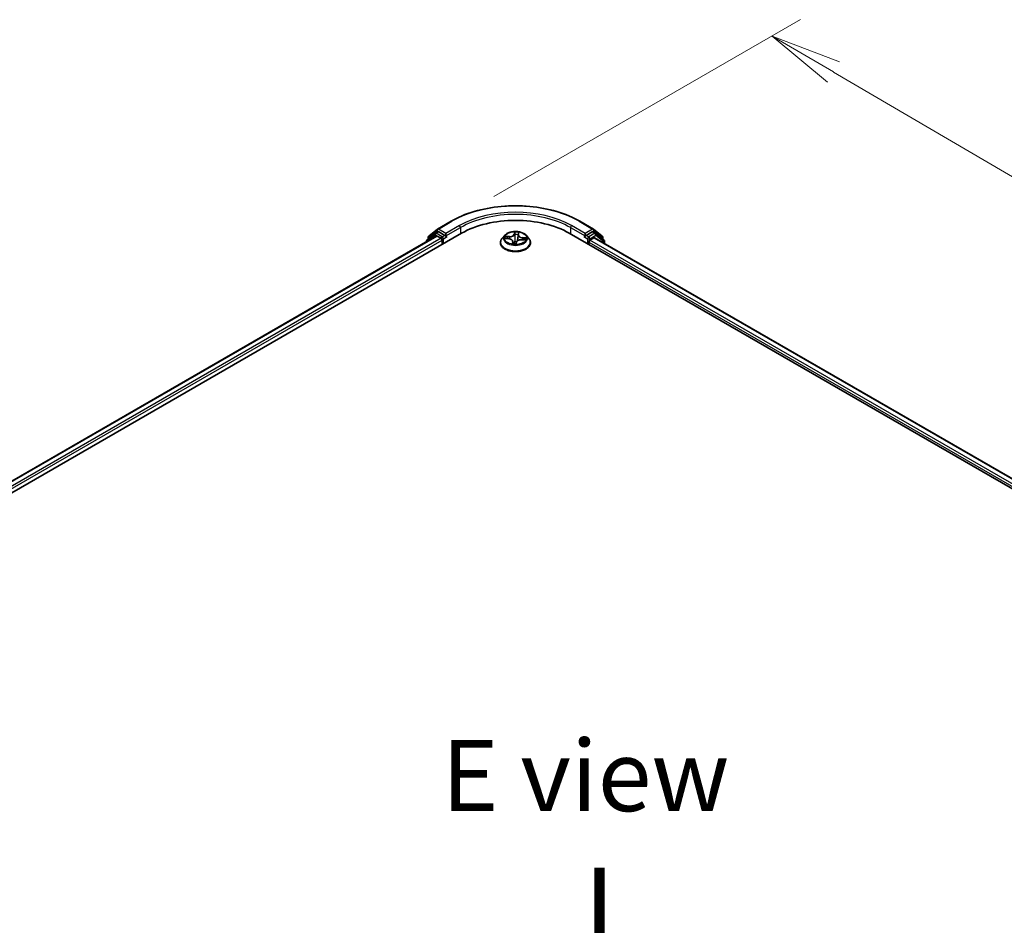
# Model space of a CAD drawing. Units: millimetres. Extents: x 0 to 8858, y 0 to 1546.
# Drawn here: x 22 to 39, y 96 to 111 of the extents above; entities that cross this region are included whole.
import ezdxf

# ---------------------------------------------------------------- set-up
doc = ezdxf.new("R2010")
doc.units = ezdxf.units.MM
doc.header["$LTSCALE"] = 0.5
doc.layers.get('Defpoints').update_dxf_attribs({"lineweight": 25})
for name, color, linetype, lineweight in [('Dimension (ISO)', 7, 'Continuous', 18), ('Symbol (ISO)', 7, 'Continuous', 18), ('Visible (ISO)', 7, 'Continuous', 35), ('Visible Narrow (ISO)', 7, 'Continuous', 25)]:
    doc.layers.add(name, color=color, linetype=linetype, lineweight=lineweight)
doc.styles.add('Note Text (TK)', font='MS PGothic.ttf')
doc.dimstyles.new('Default - Method 1b (TK)', dxfattribs={"dimscale": 0.5, "dimtxt": 2.5, "dimasz": 2.5, "dimexe": 1, "dimexo": 1.5, "dimgap": 1, "dimtad": 1, "dimrnd": 1e-08, "dimdsep": 46, "dimtxsty": 'Note Text (TK)', "dimblk": 'OPEN', "dimcen": 0.09, "dimdle": 5, "dimclrd": 100, "dimclre": 100, "dimclrt": 7, "dimadec": 1, "dimazin": 1, "dimtfac": 1, "dimtmove": 0, "dimatfit": 3, "dimldrblk": 'OPEN', "dimfxl": 1, "dimtolj": 1, "dimlwd": -1, "dimlwe": -1, "dimarcsym": 0})

# ---------------------------------------------------------------- blocks, each defined once
blk = doc.blocks.new('_Open')
at = {"color": 0, "linetype": 'ByBlock', "lineweight": -2}
for p, q in [((-1, 0.167), (0, 0)), ((-1, -0.167), (0, 0)), ((0, 0), (-1, 0))]:
    blk.add_line(p, q, dxfattribs=at)
blk = doc.blocks.new('*D18')
at = {"layer": 'Defpoints', "color": 0}
for p in [(29.778, 107.878), (62.898, 95.038), (57.264, 91.785)]:
    blk.add_point(p, dxfattribs=at)
at = {"layer": 'Dimension (ISO)', "color": 100}
for p, q in [((30.526, 108.31), (35.911, 111.419)), ((36.491, 110.499), (61.819, 95.67)), ((58.011, 92.217), (63.396, 95.326))]:
    blk.add_line(p, q, dxfattribs=at)
at = {"layer": 'Dimension (ISO)', "color": 100, "xscale": 1.25, "yscale": 1.25, "zscale": 1.25}
for p, rotation in [((35.412, 111.131), 149.6506812086352), ((62.898, 95.038), 329.6506812086353)]:
    blk.add_blockref('_Open', p, dxfattribs=dict(at, rotation=rotation))
at = {"layer": 'Dimension (ISO)', "color": 7, "insert": (48.488, 104.645), "char_height": 1.25, "attachment_point": 4, "rotation": 329.6507, "style": 'Note Text (TK)'}
blk.add_mtext('\\A1;{\\Q29.651;\\W0.819;\\H0.816x; \\fＭＳ Ｐゴシック|b0|i0;430}', dxfattribs=at)

msp = doc.modelspace()

# ---------------------------------------------------------------- linework, layer by layer
at = {"layer": 'Visible (ISO)'}
for p, q in [((29.54055, 107.74078), (29.77839, 107.8781)), ((32.03749, 107.8781), (32.27533, 107.74078)), ((29.38659, 107.61676), (29.53704, 107.73837)), ((32.27884, 107.73837), (32.42929, 107.61676)), ((9.39261, 95.79039), (29.96299, 107.66671)), ((9.60092, 96.11729), (29.52127, 107.61831)), ((29.49853, 107.66411), (29.35445, 107.54766)), ((29.37646, 107.56545), (29.37646, 107.59555)), ((29.50204, 107.66652), (29.54703, 107.6925)), ((29.5349, 107.61696), (29.60301, 107.57763)), ((29.66729, 107.62959), (29.56067, 107.69115)), ((29.62229, 107.54423), (29.62229, 107.47001)), ((29.68658, 107.61846), (29.68658, 107.663)), ((29.69138, 107.60646), (29.69222, 107.60597)), ((30.72151, 107.6303), (30.67641, 107.57999)), ((30.73337, 107.57447), (30.79152, 107.56952)), ((30.95405, 107.63789), (30.94663, 107.56877)), ((30.95444, 107.64048), (30.9595, 107.6666)), ((31.01559, 107.55275), (31.07405, 107.54897)), ((31.09438, 107.6303), (31.13947, 107.57999)), ((31.85289, 107.66671), (56.92304, 93.19245)), ((32.12366, 107.60597), (32.12451, 107.60646)), ((32.12931, 107.663), (32.12931, 107.61846)), ((32.25521, 107.69115), (32.14859, 107.62959)), ((32.21287, 107.54423), (32.28399, 107.58529)), ((32.31385, 107.66652), (32.26885, 107.6925)), ((32.29308, 107.58619), (56.68616, 93.50285)), ((32.46144, 107.54766), (32.31736, 107.66411)), ((32.43942, 107.59555), (32.43942, 107.56545)), ((29.34432, 107.52645), (29.34432, 107.51615)), ((30.64431, 107.4997), (30.64431, 107.50272)), ((30.86184, 107.5239), (30.86604, 107.48477)), ((30.91869, 107.48493), (30.92543, 107.51132)), ((31.17158, 107.4997), (31.17158, 107.50272)), ((32.19359, 107.47001), (32.19359, 107.51083)), ((32.47156, 107.48315), (32.47156, 107.52645))]:
    msp.add_line(p, q, dxfattribs=at)
for centre, start, end in [((29.55419, 107.71716), 120, 128.948276), ((32.2617, 107.71716), 51.051724, 60), ((29.37159, 107.52645), 128.948276, 180), ((29.40373, 107.59555), 128.948276, 180), ((29.51567, 107.6429), 120, 128.948276), ((32.30021, 107.6429), 51.051724, 60), ((32.41215, 107.59555), 0, 51.051724), ((32.44429, 107.52645), 0, 51.051724)]:
    msp.add_arc(centre, 0.02727, start, end, dxfattribs=at)
for centre, major_axis, start_param, end_param in [((30.90794, 107.12114), (1.33636, 0), 0.78539816, 2.35619449), ((29.5349, 107.59469), (-0.01364, 0.02362), 5.49778714, 6.28318531), ((29.56067, 107.66888), (-0.01364, 0.02362), 5.49778714, 6.28318531), ((29.60301, 107.55537), (-0.01364, 0.02362), 3.92699082, 5.49778714), ((29.70586, 107.62959), (-0.01364, -0.02362), 5.49778714, 7.06858347), ((32.11002, 107.62959), (0.01364, -0.02362), 5.49778714, 7.06858347), ((32.21287, 107.52196), (-0.01364, -0.02362), 3.92699082, 5.49778714), ((32.25521, 107.66888), (0.01364, 0.02362), 0, 0.78539816), ((32.28399, 107.57045), (0.00909, 0.01575), 0, 0.78539816)]:
    msp.add_ellipse(centre, major_axis=major_axis, ratio=0.57735027, start_param=start_param, end_param=end_param, dxfattribs=at)
for points, knots in [([(29.77839, 107.8781), (29.89739, 107.94681), (30.0347, 108.00435), (30.33287, 108.09206), (30.49369, 108.12221), (30.82348, 108.15237), (30.9924, 108.15237), (31.3222, 108.12221), (31.48301, 108.09206), (31.78118, 108.00435), (31.91849, 107.94681), (32.03749, 107.8781)], [3.14159265, 3.14159265, 3.14159265, 3.14159265, 3.45575192, 3.45575192, 3.76991118, 3.76991118, 4.08407045, 4.08407045, 4.39822972, 4.39822972, 4.71238898, 4.71238898, 4.71238898, 4.71238898]), ([(29.66729, 107.62959), (29.66973, 107.62819), (29.67231, 107.62611), (29.67722, 107.62116), (29.67957, 107.61831), (29.68292, 107.61432), (29.68416, 107.61285), (29.68663, 107.61021), (29.68787, 107.60902), (29.68979, 107.60747), (29.69058, 107.60693), (29.69138, 107.60646)], [0.1851472285, 0.1851472285, 0.1851472285, 0.1851472285, 0.1965284229, 0.1965284229, 0.2079096173, 0.2079096173, 0.2138595936, 0.2138595936, 0.2198095698, 0.2198095698, 0.2238749427, 0.2238749427, 0.2238749427, 0.2238749427]), ([(30.67641, 107.57999), (30.67235, 107.57546), (30.66862, 107.57077), (30.6619, 107.56111), (30.6589, 107.55613), (30.6537, 107.54594), (30.65149, 107.54072), (30.64793, 107.53008), (30.64658, 107.52467), (30.64476, 107.51375), (30.64431, 107.50823), (30.64431, 107.50272)], [5.934550734, 5.934550734, 5.934550734, 5.934550734, 6.030064056, 6.030064056, 6.125577379, 6.125577379, 6.221090701, 6.221090701, 6.316604023, 6.316604023, 6.412117346, 6.412117346, 6.412117346, 6.412117346]), ([(31.09438, 107.6303), (31.08322, 107.64274), (31.06906, 107.65366), (31.03563, 107.67246), (31.01616, 107.68019), (30.97436, 107.69149), (30.95206, 107.69506), (30.90684, 107.6978), (30.88394, 107.697), (30.83964, 107.6911), (30.81824, 107.686), (30.7789, 107.67182), (30.76099, 107.66271), (30.73665, 107.64528), (30.72849, 107.63809), (30.72151, 107.6303)], [3.7480913, 3.7480913, 3.7480913, 3.7480913, 4.06910423, 4.06910423, 4.40353283, 4.40353283, 4.73661028, 4.73661028, 5.06792372, 5.06792372, 5.39965963, 5.39965963, 5.73363759, 5.73363759, 5.93455073, 5.93455073, 5.93455073, 5.93455073]), ([(30.86184, 107.5239), (30.86132, 107.52867), (30.85968, 107.53335), (30.85444, 107.54205), (30.85086, 107.54608), (30.84215, 107.55333), (30.83701, 107.55654), (30.82556, 107.56202), (30.81923, 107.56428), (30.80583, 107.56772), (30.79874, 107.56891), (30.79152, 107.56952)], [3.33242805, 3.33242805, 3.33242805, 3.33242805, 3.60492958, 3.60492958, 3.8774311, 3.8774311, 4.14993263, 4.14993263, 4.42243416, 4.42243416, 4.69493569, 4.69493569, 4.69493569, 4.69493569]), ([(31.01559, 107.55275), (31.00742, 107.55328), (30.99912, 107.55308), (30.98297, 107.55123), (30.97513, 107.54958), (30.96059, 107.54497), (30.95389, 107.542), (30.94222, 107.53492), (30.93724, 107.53081), (30.92953, 107.52166), (30.92678, 107.51661), (30.92543, 107.51132)], [4.72984227, 4.72984227, 4.72984227, 4.72984227, 5.03702022, 5.03702022, 5.34419817, 5.34419817, 5.65137612, 5.65137612, 5.95855407, 5.95855407, 6.26573201, 6.26573201, 6.26573201, 6.26573201]), ([(30.95444, 107.64048), (30.9544, 107.64031), (30.95437, 107.64014), (30.95431, 107.63979), (30.95428, 107.63962), (30.95423, 107.63927), (30.9542, 107.6391), (30.95415, 107.63876), (30.95413, 107.63858), (30.95409, 107.63824), (30.95407, 107.63806), (30.95405, 107.63789)], [0.0174532925, 0.0174532925, 0.0174532925, 0.0174532925, 0.0273683706, 0.0273683706, 0.0372834487, 0.0372834487, 0.0471985269, 0.0471985269, 0.057113605, 0.057113605, 0.0670286831, 0.0670286831, 0.0670286831, 0.0670286831]), ([(31.17158, 107.50272), (31.17158, 107.50823), (31.17112, 107.51375), (31.16931, 107.52467), (31.16795, 107.53008), (31.16439, 107.54072), (31.16218, 107.54594), (31.15698, 107.55613), (31.15398, 107.56111), (31.14726, 107.57077), (31.14353, 107.57546), (31.13947, 107.57999)], [3.270524692, 3.270524692, 3.270524692, 3.270524692, 3.366038015, 3.366038015, 3.461551337, 3.461551337, 3.557064659, 3.557064659, 3.652577982, 3.652577982, 3.748091304, 3.748091304, 3.748091304, 3.748091304]), ([(32.12451, 107.60646), (32.1253, 107.60693), (32.12609, 107.60747), (32.12801, 107.60902), (32.12925, 107.61021), (32.13172, 107.61285), (32.13296, 107.61432), (32.13631, 107.61831), (32.13867, 107.62116), (32.14358, 107.62611), (32.14615, 107.62819), (32.14859, 107.62959)], [0.0229880286, 0.0229880286, 0.0229880286, 0.0229880286, 0.0270534015, 0.0270534015, 0.0330033777, 0.0330033777, 0.038953354, 0.038953354, 0.0503345484, 0.0503345484, 0.0617157428, 0.0617157428, 0.0617157428, 0.0617157428]), ([(30.64431, 107.4997), (30.64431, 107.48344), (30.64859, 107.46723), (30.66521, 107.43616), (30.67785, 107.42138), (30.71045, 107.39457), (30.7307, 107.38265), (30.77651, 107.3632), (30.80209, 107.35568), (30.85587, 107.34579), (30.88406, 107.3434), (30.94026, 107.34393), (30.96827, 107.34684), (31.02139, 107.35771), (31.04649, 107.36567), (31.0913, 107.38598), (31.111, 107.39834), (31.14279, 107.42638), (31.15493, 107.44207), (31.16847, 107.47199), (31.17158, 107.48583), (31.17158, 107.4997)], [0.12893204, 0.12893204, 0.12893204, 0.12893204, 0.42864262, 0.42864262, 0.7410536, 0.7410536, 1.06554664, 1.06554664, 1.39127458, 1.39127458, 1.71602505, 1.71602505, 2.0403799, 2.0403799, 2.365214, 2.365214, 2.6910114, 2.6910114, 3.01492645, 3.01492645, 3.27052469, 3.27052469, 3.27052469, 3.27052469]), ([(30.85889, 107.48658), (30.85889, 107.48658), (30.85894, 107.4865), (30.85934, 107.48616), (30.85985, 107.48582), (30.8606, 107.48568)], [0.01707566617, 0.01707566617, 0.01707566617, 0.01707566617, 0.02085318381, 0.02085318381, 0.02606647976, 0.02606647976, 0.02606647976, 0.02606647976]), ([(30.8606, 107.48568), (30.86405, 107.48507), (30.86754, 107.48452), (30.87461, 107.48355), (30.87818, 107.48314), (30.88538, 107.48246), (30.88901, 107.48218), (30.89629, 107.48178), (30.89995, 107.48165), (30.90727, 107.48154), (30.91094, 107.48155), (30.9146, 107.48164)], [1.399808089, 1.399808089, 1.399808089, 1.399808089, 1.468065996, 1.468065996, 1.536323903, 1.536323903, 1.60458181, 1.60458181, 1.672839717, 1.672839717, 1.741097624, 1.741097624, 1.741097624, 1.741097624]), ([(30.91622, 107.482), (30.91614, 107.48197), (30.91605, 107.48193), (30.91587, 107.48186), (30.91577, 107.48183), (30.91556, 107.48177), (30.91545, 107.48175), (30.91522, 107.4817), (30.9151, 107.48168), (30.91486, 107.48165), (30.91473, 107.48164), (30.9146, 107.48164)], [0, 0, 0, 0, 0.00034795843, 0.00034795843, 0.00069591686, 0.00069591686, 0.00104387529, 0.00104387529, 0.00139183372, 0.00139183372, 0.00173979215, 0.00173979215, 0.00173979215, 0.00173979215]), ([(30.91622, 107.482), (30.91641, 107.48209), (30.91662, 107.48219), (30.91703, 107.48246), (30.91725, 107.48263), (30.91765, 107.48301), (30.91784, 107.48323), (30.91818, 107.4837), (30.91832, 107.48395), (30.91855, 107.48445), (30.91863, 107.4847), (30.91869, 107.48493)], [0, 0, 0, 0, 0.00043001995, 0.00043001995, 0.0008600399, 0.0008600399, 0.00129005985, 0.00129005985, 0.0017200798, 0.0017200798, 0.00215009975, 0.00215009975, 0.00215009975, 0.00215009975])]:
    msp.add_open_spline(points, degree=3, knots=knots, dxfattribs=at)
at = {"layer": 'Visible Narrow (ISO)'}
for p, q in [((29.55419, 107.73943), (29.79203, 107.87675)), ((32.02385, 107.87675), (32.2617, 107.73943)), ((29.38445, 107.58442), (29.5349, 107.70603)), ((29.5349, 107.70603), (29.56067, 107.69115)), ((29.68658, 107.663), (29.55419, 107.73943)), ((29.92442, 107.80032), (29.68658, 107.663)), ((29.68658, 107.61846), (29.9437, 107.76691)), ((29.9437, 107.76691), (29.9437, 107.65557)), ((31.87218, 107.76691), (32.12931, 107.61846)), ((31.87218, 107.76691), (31.87218, 107.65557)), ((32.12931, 107.663), (31.89146, 107.80032)), ((32.2617, 107.73943), (32.12931, 107.663)), ((32.25521, 107.69115), (32.28098, 107.70603)), ((32.28098, 107.70603), (32.43144, 107.58442)), ((9.60891, 96.11268), (29.5349, 107.61696)), ((29.60301, 107.57763), (9.67591, 96.07272)), ((9.69474, 96.03905), (29.62229, 107.54423)), ((29.3759, 107.53438), (29.49639, 107.63177)), ((29.38445, 107.5719), (29.38445, 107.58442)), ((29.49639, 107.63177), (29.52049, 107.61786)), ((29.51567, 107.66517), (29.56067, 107.69115)), ((29.62229, 107.60361), (29.51567, 107.66517)), ((29.66729, 107.62959), (29.62229, 107.60361)), ((29.64158, 107.57021), (29.70586, 107.60733)), ((29.64158, 107.48114), (29.64158, 107.57021)), ((30.72102, 107.57467), (30.79114, 107.5687)), ((30.80058, 107.61077), (30.73015, 107.61532)), ((30.7558, 107.60764), (30.80008, 107.60478)), ((30.80008, 107.60478), (30.79967, 107.56858)), ((30.89638, 107.68927), (30.88605, 107.64878)), ((30.89053, 107.64501), (30.89702, 107.67046)), ((30.89053, 107.64501), (30.89706, 107.58282)), ((30.9589, 107.64333), (30.96678, 107.684)), ((31.0153, 107.55193), (31.08574, 107.54737)), ((31.02408, 107.58801), (31.02356, 107.55224)), ((31.02408, 107.58801), (31.06816, 107.58426)), ((31.09486, 107.58802), (31.02474, 107.59399)), ((32.11002, 107.60733), (32.17431, 107.57021)), ((32.19359, 107.60361), (32.14859, 107.62959)), ((32.17431, 107.57021), (32.17431, 107.48114)), ((32.30021, 107.66517), (32.19359, 107.60361)), ((32.21287, 107.57021), (32.3195, 107.63177)), ((32.21287, 107.54423), (32.21287, 107.57021)), ((56.63221, 93.44572), (32.21287, 107.54423)), ((32.25521, 107.69115), (32.30021, 107.66517)), ((32.28399, 107.58529), (56.68083, 93.49977)), ((32.3195, 107.63177), (32.46358, 107.51531)), ((32.43144, 107.58442), (32.43144, 107.5719)), ((30.85698, 107.51936), (30.8491, 107.4787)), ((30.85653, 107.49012), (30.86148, 107.51568)), ((30.86148, 107.51568), (30.86473, 107.48498)), ((30.9195, 107.47343), (30.92984, 107.51391)), ((32.19359, 107.51083), (56.62092, 93.40771)), ((32.46358, 107.51531), (32.46358, 107.48776))]:
    msp.add_line(p, q, dxfattribs=at)
for centre, major_axis, ratio, start_param, end_param in [((30.90794, 107.23248), (1.57814, 0), 0.57735027, 0.78539816, 2.35619449), ((30.90794, 107.21021), (1.36364, 0), 0.57735027, 0.78539816, 2.35619449), ((29.79203, 107.85448), (-0.01364, 0.02362), 0.57735027, 5.49778714, 6.28318531), ((30.90794, 107.23248), (-1.39091, 0), 0.57735027, 3.92699082, 5.49778714), ((32.02385, 107.85448), (0.01364, 0.02362), 0.57735027, 0, 0.78539816), ((29.55419, 107.71716), (-0.01714, 0.02121), 0.8131434, 0, 1.4434523), ((29.55419, 107.71716), (-0.01364, -0.02362), 0.57735027, 3.92699082, 5.49778714), ((29.55419, 107.71716), (-0.01364, 0.02362), 0.57735027, 5.49778714, 6.28318531), ((29.92442, 107.77805), (-0.01364, 0.02362), 0.57735027, 3.92699082, 5.49778714), ((31.89146, 107.77805), (0.01364, 0.02362), 0.57735027, 0.78539816, 2.35619449), ((32.2617, 107.71716), (0.01364, 0.02362), 0.57735027, 0, 0.78539816), ((32.2617, 107.71716), (-0.01364, 0.02362), 0.57735027, 3.92699082, 5.49778714), ((32.2617, 107.71716), (0.01714, 0.02121), 0.8131434, 4.83973301, 6.28318531), ((29.37159, 107.52645), (-0.01714, 0.02121), 0.8131434, 0, 1.26886792), ((29.40373, 107.59555), (-0.02727, 0), 0.57735027, 0, 0.78539816), ((29.40373, 107.59555), (-0.01714, 0.02121), 0.8131434, 0, 1.4434523), ((29.51567, 107.6429), (-0.01714, 0.02121), 0.8131434, 0, 1.4434523), ((29.51567, 107.6429), (-0.01364, -0.02362), 0.57735027, 3.92699082, 5.49778714), ((29.51567, 107.6429), (-0.01364, 0.02362), 0.57735027, 5.49778714, 6.28318531), ((29.62229, 107.58135), (-0.01364, -0.02362), 0.57735027, 3.92699082, 5.20400801), ((29.62229, 107.58135), (0.02727, 0), 0.57735027, 4.4332722, 5.49778714), ((29.62229, 107.58135), (-0.01364, 0.02362), 0.57735027, 3.92699082, 5.49778714), ((30.90794, 107.51081), (-0.2607, 0), 0.57735027, 5.8056187, 9.90234457), ((30.90794, 107.57459), (-0.20992, 0), 0.57735027, 5.8056187, 9.90234457), ((30.90794, 107.58135), (-0.18728, 0), 0.57735027, 5.96356875, 6.34493779), ((30.7553, 107.60537), (-0.00246, -0.00383), 0.20191657, 4.21058859, 5.60577075), ((30.90794, 107.56073), (-0.14656, 0), 0.57735027, 5.97435309, 6.14986544), ((30.77219, 107.58738), (-0.00402, -0.00213), 0.41381627, 4.37375347, 5.72917659), ((30.79114, 107.56499), (0.00039, 0.00453), 0.11909671, 0, 0.62055764), ((30.77981, 107.52435), (0.07765, 0), 0.57735027, 6.17170656, 7.7075963), ((30.80922, 107.65193), (0.08218, 0), 0.57735027, 4.60091023, 6.13679998), ((30.80058, 107.60706), (-0.00029, -0.00454), 0.0908336, 3.76001067, 5.24354054), ((30.80922, 107.65532), (0.07765, 0), 0.57735027, 4.60091023, 6.13679998), ((30.88605, 107.64507), (0.0044, -0.00112), 0.80776398, 0.29069462, 1.77422448), ((30.90068, 107.64454), (-0.00455, -0.00006), 0.1543318, 4.7559057, 6.11132882), ((30.90794, 107.58135), (-0.18728, 0), 0.57735027, 4.39277242, 4.77414146), ((30.9015, 107.67041), (-0.00453, 0.00036), 0.36333027, 0.1823659, 1.57754807), ((30.90154, 107.58277), (-0.00455, -0.00006), 0.15428794, 4.76028407, 6.11133002), ((30.90794, 107.56073), (0.14656, 0), 0.57735027, 1.26196411, 1.62176446), ((31.00666, 107.50737), (-0.07765, 0), 0.57735027, 4.60091023, 6.13679998), ((30.94334, 107.57964), (0.00451, -0.00058), 0.16913548, 0.22731885, 1.31027892), ((31.03607, 107.63495), (-0.08218, 0), 0.57735027, 6.22128195, 7.7075963), ((30.95125, 107.64075), (-0.00451, 0.00058), 0.16917985, 3.92496069, 4.45624843), ((31.03607, 107.63834), (-0.07765, 0), 0.57735027, 6.17170656, 7.7075963), ((30.9589, 107.63962), (-0.00446, 0.00087), 0.81142832, 4.86843826, 6.28318531), ((30.95486, 107.66641), (0.00449, -0.00068), 0.35631499, 4.93100658, 6.17909417), ((31.0153, 107.54821), (0.00029, 0.00454), 0.0908336, 0, 0.61841802), ((31.02474, 107.59028), (-0.00039, -0.00453), 0.11909671, 3.7621503, 5.24568016), ((31.05025, 107.56657), (0.0039, -0.00234), 0.50597238, 0.34769407, 1.70311719), ((30.90794, 107.56073), (0.14656, 0), 0.57735027, 6.15969804, 6.33415344), ((31.0675, 107.582), (-0.00199, 0.00409), 0.37733552, 3.71152143, 5.1067036), ((30.90794, 107.58135), (0.18728, 0), 0.57735027, 5.96356875, 6.34493779), ((32.19359, 107.58135), (-0.01364, -0.02362), 0.57735027, 3.92699082, 5.49778714), ((32.19359, 107.58135), (0.02727, 0), 0.57735027, 3.92699082, 5.49778714), ((32.19359, 107.58135), (-0.01364, 0.02362), 0.57735027, 3.92699082, 5.49778714), ((32.30021, 107.6429), (0.01364, 0.02362), 0.57735027, 0, 0.78539816), ((32.30021, 107.6429), (-0.01364, 0.02362), 0.57735027, 3.92699082, 5.49778714), ((32.30021, 107.6429), (0.01714, 0.02121), 0.8131434, 4.83973301, 6.28318531), ((32.41215, 107.59555), (0.01714, 0.02121), 0.8131434, 4.83973301, 6.28318531), ((32.41215, 107.59555), (0.02727, 0), 0.57735027, 5.49778714, 6.28318531), ((32.44429, 107.52645), (0.01714, 0.02121), 0.8131434, 4.83973301, 6.28318531), ((29.37159, 107.52645), (-0.02727, 0), 0.57735027, 0, 0.53825138), ((30.90794, 107.50272), (-0.26364, 0), 0.57735027, 0, 3.14159265), ((30.90794, 107.4997), (0.26364, 0), 0.57735027, 3.14159265, 6.28318531), ((30.90794, 107.58135), (0.18728, 0), 0.57735027, 4.39277242, 4.77414146), ((30.86103, 107.49015), (0.00089, -0.00446), 0.98967592, 4.52473931, 5.91992148), ((30.85698, 107.51565), (0.00446, -0.00087), 0.81142832, 0.24331574, 1.72684561), ((30.77981, 107.52096), (0.08218, 0), 0.57735027, 6.17170656, 6.34508866), ((30.89719, 107.51424), (-0.0045, 0.00067), 0.13252898, 4.848469, 5.84607983), ((30.89719, 107.51424), (0.00412, -0.00193), 0.43900404, 3.62747799, 4.85042967), ((30.90794, 107.46449), (-0.08807, 0), 0.57735027, 4.50218608, 4.84075261), ((30.89719, 107.51424), (-0.00034, 0.00453), 0.10452088, 1.41203898, 2.033521), ((30.90794, 107.46286), (0.08613, 0), 0.57735027, 1.365601, 1.69915996), ((30.91438, 107.48616), (0.0001, -0.00454), 0.99767851, 0, 0.39681417), ((30.92984, 107.5102), (-0.0044, 0.00112), 0.80776398, 4.91581713, 6.28318531), ((32.44429, 107.52645), (0.02727, 0), 0.57735027, 5.49778714, 6.28318531)]:
    msp.add_ellipse(centre, major_axis=major_axis, ratio=ratio, start_param=start_param, end_param=end_param, dxfattribs=at)
msp.add_ellipse((30.90794, 107.58135), major_axis=(-0.19468, 0), ratio=0.57735027, dxfattribs=at)
for points, knots in [([(30.74046, 107.57387), (30.73849, 107.57452), (30.73648, 107.57495), (30.73229, 107.57547), (30.7301, 107.57554), (30.72561, 107.57536), (30.7233, 107.57509), (30.72102, 107.57467)], [0.0075217855, 0.0075217855, 0.0075217855, 0.0075217855, 0.0154285, 0.0154285, 0.0237449879, 0.0237449879, 0.0323943032, 0.0323943032, 0.0323943032, 0.0323943032]), ([(30.72102, 107.57467), (30.72346, 107.57478), (30.72591, 107.57482), (30.73004, 107.5747), (30.73172, 107.57461), (30.73337, 107.57447)], [-0.0323943032, -0.0323943032, -0.0323943032, -0.0323943032, -0.0237449879, -0.0237449879, -0.0178092912, -0.0178092912, -0.0178092912, -0.0178092912]), ([(30.7558, 107.60764), (30.75369, 107.60839), (30.75152, 107.60916), (30.7458, 107.61113), (30.74224, 107.61227), (30.7358, 107.61406), (30.73296, 107.61475), (30.73015, 107.61532)], [-0.0320559737, -0.0320559737, -0.0320559737, -0.0320559737, -0.0236501899, -0.0236501899, -0.0102009359, -0.0102009359, 0.0003383294, 0.0003383294, 0.0003383294, 0.0003383294]), ([(30.73015, 107.61532), (30.73262, 107.61442), (30.73511, 107.6133), (30.74078, 107.61036), (30.74392, 107.60846), (30.74903, 107.6052), (30.75098, 107.60391), (30.7529, 107.6027)], [-0.0003383294, -0.0003383294, -0.0003383294, -0.0003383294, 0.0102009359, 0.0102009359, 0.0236501899, 0.0236501899, 0.0320559737, 0.0320559737, 0.0320559737, 0.0320559737]), ([(30.7529, 107.6027), (30.75618, 107.60063), (30.75917, 107.59819), (30.76439, 107.59272), (30.7666, 107.58968), (30.76831, 107.58645)], [-0.0289828459, -0.0289828459, -0.0289828459, -0.0289828459, -0.0145850634, -0.0145850634, 0, 0, 0, 0]), ([(30.7727, 107.58966), (30.77081, 107.59321), (30.76839, 107.59658), (30.76267, 107.60263), (30.7594, 107.60534), (30.7558, 107.60764)], [0, 0, 0, 0, 0.0145850634, 0.0145850634, 0.0289828459, 0.0289828459, 0.0289828459, 0.0289828459]), ([(30.89706, 107.58282), (30.89731, 107.5683), (30.89691, 107.55376), (30.89515, 107.53119), (30.89429, 107.52313), (30.89315, 107.5151)], [0, 0, 0, 0, 0.0491206273, 0.0491206273, 0.0764653604, 0.0764653604, 0.0764653604, 0.0764653604]), ([(30.89702, 107.67046), (30.8967, 107.66639), (30.89646, 107.66209), (30.89618, 107.65337), (30.89614, 107.64894), (30.8962, 107.6446)], [0, 0, 0, 0, 0.014491423, 0.014491423, 0.0289828459, 0.0289828459, 0.0289828459, 0.0289828459]), ([(30.8962, 107.6446), (30.89635, 107.6343), (30.89649, 107.62401), (30.89677, 107.60342), (30.89692, 107.59312), (30.89706, 107.58282)], [0, 0, 0, 0, 0.0343899271, 0.0343899271, 0.0687798542, 0.0687798542, 0.0687798542, 0.0687798542]), ([(30.9014, 107.66876), (30.90155, 107.67028), (30.90154, 107.67178), (30.90125, 107.67557), (30.90081, 107.67776), (30.89975, 107.68161), (30.89915, 107.6833), (30.89782, 107.68647), (30.8971, 107.68795), (30.89638, 107.68927)], [0, 0, 0, 0, 0.0059340385, 0.0059340385, 0.0154285, 0.0154285, 0.0237449879, 0.0237449879, 0.0323943032, 0.0323943032, 0.0323943032, 0.0323943032]), ([(30.89638, 107.68927), (30.89658, 107.68786), (30.89677, 107.68636), (30.8971, 107.68327), (30.89723, 107.68169), (30.89742, 107.67818), (30.89745, 107.67624), (30.89731, 107.67299), (30.8972, 107.67173), (30.89702, 107.67046)], [-0.0323943032, -0.0323943032, -0.0323943032, -0.0323943032, -0.0237449879, -0.0237449879, -0.0154285, -0.0154285, -0.0059340385, -0.0059340385, 0, 0, 0, 0]), ([(30.89667, 107.51492), (30.89797, 107.52305), (30.89895, 107.53121), (30.901, 107.55405), (30.90151, 107.56876), (30.90131, 107.58346)], [-0.0764653604, -0.0764653604, -0.0764653604, -0.0764653604, -0.0491206273, -0.0491206273, 0, 0, 0, 0]), ([(30.90047, 107.64524), (30.90042, 107.64918), (30.90048, 107.65321), (30.9008, 107.66114), (30.90106, 107.66505), (30.9014, 107.66876)], [-0.0289828459, -0.0289828459, -0.0289828459, -0.0289828459, -0.014491423, -0.014491423, 0, 0, 0, 0]), ([(30.90131, 107.58346), (30.90117, 107.59376), (30.90103, 107.60406), (30.90075, 107.62465), (30.90061, 107.63494), (30.90047, 107.64524)], [-0.0687798542, -0.0687798542, -0.0687798542, -0.0687798542, -0.0343899271, -0.0343899271, 0, 0, 0, 0]), ([(30.94459, 107.58022), (30.94271, 107.56567), (30.94151, 107.55101), (30.94105, 107.53537), (30.94103, 107.53447), (30.94101, 107.53357)], [-0.0982412545, -0.0982412545, -0.0982412545, -0.0982412545, -0.0491206273, -0.0491206273, -0.0461140028, -0.0461140028, -0.0461140028, -0.0461140028]), ([(30.95249, 107.64134), (30.95117, 107.63116), (30.94986, 107.62097), (30.94722, 107.6006), (30.94591, 107.59041), (30.94459, 107.58022)], [-0.0687798542, -0.0687798542, -0.0687798542, -0.0687798542, -0.0343899271, -0.0343899271, 0, 0, 0, 0]), ([(30.95559, 107.6647), (30.95508, 107.66103), (30.95456, 107.65717), (30.95352, 107.64929), (30.95299, 107.64527), (30.95249, 107.64134)], [-0.0289828459, -0.0289828459, -0.0289828459, -0.0289828459, -0.0145850634, -0.0145850634, 0, 0, 0, 0]), ([(30.96678, 107.684), (30.96523, 107.68257), (30.96366, 107.68091), (30.9603, 107.67664), (30.95858, 107.67392), (30.95651, 107.66891), (30.95589, 107.66684), (30.95559, 107.6647)], [-0.0003383294, -0.0003383294, -0.0003383294, -0.0003383294, 0.0102009359, 0.0102009359, 0.0236501899, 0.0236501899, 0.0320559737, 0.0320559737, 0.0320559737, 0.0320559737]), ([(30.9595, 107.6666), (30.95979, 107.66811), (30.9602, 107.66961), (30.96156, 107.67379), (30.96267, 107.67635), (30.96481, 107.68061), (30.9658, 107.68237), (30.96678, 107.684)], [-0.0307925302, -0.0307925302, -0.0307925302, -0.0307925302, -0.0236501899, -0.0236501899, -0.0102009359, -0.0102009359, 0.0003383294, 0.0003383294, 0.0003383294, 0.0003383294]), ([(31.06816, 107.58426), (31.06451, 107.58248), (31.06116, 107.58026), (31.05534, 107.57506), (31.05286, 107.57208), (31.05091, 107.56883)], [0, 0, 0, 0, 0.014491423, 0.014491423, 0.0289828459, 0.0289828459, 0.0289828459, 0.0289828459]), ([(31.05431, 107.56504), (31.05609, 107.56799), (31.05834, 107.57068), (31.06364, 107.57538), (31.06668, 107.57737), (31.07001, 107.57896)], [-0.0289828459, -0.0289828459, -0.0289828459, -0.0289828459, -0.014491423, -0.014491423, 0, 0, 0, 0]), ([(31.09486, 107.58802), (31.09243, 107.58791), (31.08997, 107.58772), (31.08517, 107.58721), (31.08283, 107.5869), (31.07789, 107.58614), (31.07531, 107.58567), (31.0712, 107.58488), (31.06966, 107.58456), (31.06816, 107.58426)], [-0.0323943032, -0.0323943032, -0.0323943032, -0.0323943032, -0.0237449879, -0.0237449879, -0.0154285, -0.0154285, -0.0059340385, -0.0059340385, 0, 0, 0, 0]), ([(31.08574, 107.54737), (31.08327, 107.54827), (31.08077, 107.54896), (31.07511, 107.5499), (31.07196, 107.54998), (31.06863, 107.54942), (31.06844, 107.54938), (31.06825, 107.54935)], [-0.0003383294, -0.0003383294, -0.0003383294, -0.0003383294, 0.0102009359, 0.0102009359, 0.0236501899, 0.0236501899, 0.0244605441, 0.0244605441, 0.0244605441, 0.0244605441]), ([(31.07001, 107.57896), (31.07137, 107.57961), (31.07279, 107.5803), (31.07658, 107.58206), (31.07899, 107.58313), (31.08359, 107.58493), (31.08578, 107.5857), (31.09027, 107.58704), (31.09258, 107.58761), (31.09486, 107.58802)], [0, 0, 0, 0, 0.0059340385, 0.0059340385, 0.0154285, 0.0154285, 0.0237449879, 0.0237449879, 0.0323943032, 0.0323943032, 0.0323943032, 0.0323943032]), ([(31.07405, 107.54897), (31.07511, 107.5489), (31.07618, 107.54881), (31.08008, 107.54839), (31.08292, 107.54794), (31.08574, 107.54737)], [-0.014198036, -0.014198036, -0.014198036, -0.014198036, -0.0102009359, -0.0102009359, 0.0003383294, 0.0003383294, 0.0003383294, 0.0003383294]), ([(30.85653, 107.49012), (30.85623, 107.48947), (30.85577, 107.48873), (30.85433, 107.48656), (30.85322, 107.48501), (30.85107, 107.48184), (30.85008, 107.48032), (30.8491, 107.4787)], [-0.0320559737, -0.0320559737, -0.0320559737, -0.0320559737, -0.0236501899, -0.0236501899, -0.0102009359, -0.0102009359, 0.0003383294, 0.0003383294, 0.0003383294, 0.0003383294]), ([(30.8491, 107.4787), (30.85065, 107.48012), (30.85223, 107.48135), (30.85558, 107.48362), (30.8573, 107.48452), (30.85937, 107.48541), (30.85999, 107.4856), (30.86029, 107.48567)], [-0.0003383294, -0.0003383294, -0.0003383294, -0.0003383294, 0.0102009359, 0.0102009359, 0.0236501899, 0.0236501899, 0.0320559737, 0.0320559737, 0.0320559737, 0.0320559737]), ([(30.85952, 107.48607), (30.85914, 107.4872), (30.85876, 107.4881), (30.85776, 107.48979), (30.85714, 107.49024), (30.85653, 107.49012)], [0.0052274883, 0.0052274883, 0.0052274883, 0.0052274883, 0.0145850634, 0.0145850634, 0.0289828459, 0.0289828459, 0.0289828459, 0.0289828459]), ([(30.89315, 107.5151), (30.89255, 107.51379), (30.89192, 107.5125), (30.88786, 107.50475), (30.88357, 107.49873), (30.875, 107.49094), (30.87131, 107.48846), (30.86734, 107.48669), (30.86686, 107.48648), (30.86638, 107.48628), (30.8659, 107.48609)], [0.0738185488, 0.0738185488, 0.0738185488, 0.0738185488, 0.0792796113, 0.0792796113, 0.1070104848, 0.1070104848, 0.1243422808, 0.1243422808, 0.1243422808, 0.126424654, 0.126424654, 0.126424654, 0.126424654]), ([(30.87153, 107.48397), (30.87481, 107.48571), (30.8779, 107.48786), (30.88648, 107.49532), (30.89116, 107.50153), (30.89558, 107.50951), (30.89626, 107.51084), (30.89692, 107.51219)], [-0.1206187979, -0.1206187979, -0.1206187979, -0.1206187979, -0.1070104848, -0.1070104848, -0.0792796113, -0.0792796113, -0.0738185488, -0.0738185488, -0.0738185488, -0.0738185488]), ([(30.91448, 107.48162), (30.91434, 107.48156), (30.91435, 107.48142), (30.91463, 107.48083), (30.91507, 107.48026), (30.91613, 107.47879), (30.91674, 107.47795), (30.91806, 107.47593), (30.91878, 107.47475), (30.9195, 107.47343)], [0, 0, 0, 0, 0.0059340385, 0.0059340385, 0.0154285, 0.0154285, 0.0237449879, 0.0237449879, 0.0323943032, 0.0323943032, 0.0323943032, 0.0323943032]), ([(30.9195, 107.47343), (30.91931, 107.47483), (30.91911, 107.47617), (30.91879, 107.47863), (30.91865, 107.47975), (30.91846, 107.48194), (30.91843, 107.48299), (30.91856, 107.48427), (30.91861, 107.48461), (30.91869, 107.48493)], [-0.0323943032, -0.0323943032, -0.0323943032, -0.0323943032, -0.0237449879, -0.0237449879, -0.0154285, -0.0154285, -0.0059340385, -0.0059340385, -0.0021500998, -0.0021500998, -0.0021500998, -0.0021500998])]:
    msp.add_open_spline(points, degree=3, knots=knots, dxfattribs=at)
for points in [[(30.76831, 107.58645), (30.77108, 107.58123), (30.77385, 107.57601), (30.77661, 107.57079)], [(30.78298, 107.57025), (30.77955, 107.57672), (30.77612, 107.58319), (30.7727, 107.58966)], [(30.94423, 107.53597), (30.94465, 107.54695), (30.94546, 107.55788), (30.94663, 107.56877)], [(31.05091, 107.56883), (31.04736, 107.56294), (31.04382, 107.55705), (31.04028, 107.55115)], [(31.04575, 107.5508), (31.0486, 107.55555), (31.05146, 107.56029), (31.05431, 107.56504)], [(30.86029, 107.48567), (30.86039, 107.4857), (30.8605, 107.4857), (30.8606, 107.48568)], [(30.9146, 107.48164), (30.91456, 107.48164), (30.91452, 107.48163), (30.91448, 107.48162)]]:
    msp.add_open_spline(points, degree=3, dxfattribs=at)

# ---------------------------------------------------------------- texts
at = {"layer": 'Symbol (ISO)', "color": 7, "insert": (32.13509, 98.13863), "char_height": 1.25, "attachment_point": 5, "line_spacing_factor": 1.5, "style": 'Note Text (TK)'}
msp.add_mtext('\\fＭＳ Ｐゴシック|b0|i0;E view', dxfattribs=at)
at = {"layer": 'Symbol (ISO)', "color": 7, "insert": (32.34562, 96.63024), "char_height": 2, "attachment_point": 4, "rotation": 270, "line_spacing_factor": 1.5, "style": 'Note Text (TK)'}
msp.add_mtext('\\fMS PGothic|b0|i0;{\\H2.0000;→}', dxfattribs=at)

# ---------------------------------------------------------------- dimensions: what is measured, and where the dimension line sits
at = {"layer": 'Dimension (ISO)', "color": 100}
dim = msp.add_linear_dim(base=(62.89768, 95.03797), p1=(29.77839, 107.8781), p2=(57.26374, 91.78521), angle=149.650681, text='{\\Q29.651;\\W0.819;\\H0.816x; \\fＭＳ Ｐゴシック|b0|i0;430}', dimstyle='Default - Method 1b (TK)', override={"dimgap": 1, "dimdec": 2, "dimlfac": 13.424857, "dimtol": 0, "dimlim": 0, "dimtp": 0, "dimtm": 0, "dimtdec": 2, "dimtofl": 0, "dimatfit": 1}, dxfattribs=at)
dim.commit()
dim.dimension.update_dxf_attribs({"geometry": '*D18', "text_midpoint": (49.15501, 103.08441), "dimtype": 160})

doc.saveas('drawing.dxf')
